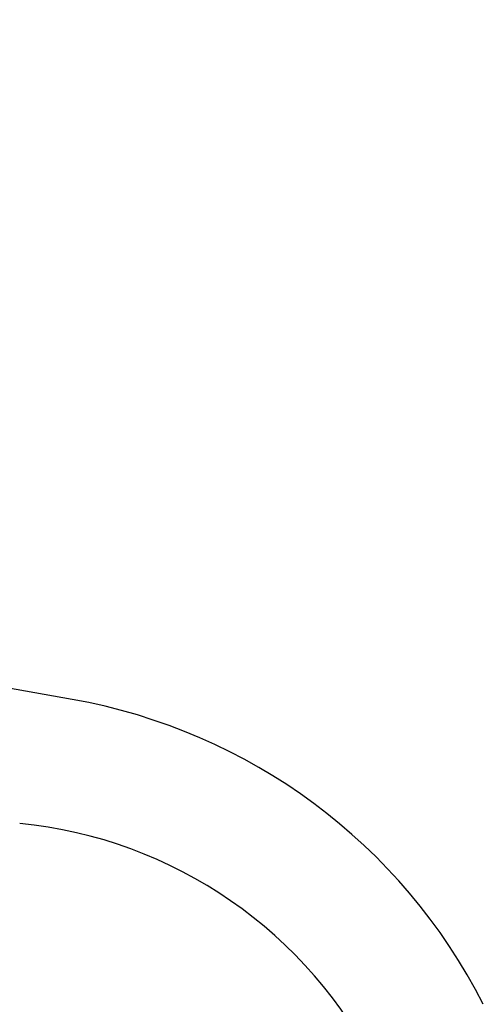
# Paper-space layout 'Sheet1(2)' of a CAD drawing. Units: millimetres. Extents: x 15 to 205, y 5 to 292.
# Drawn here: x 163 to 163, y 195 to 196 of the extents above; entities that cross this region are included whole.
import ezdxf

# ---------------------------------------------------------------- set-up
doc = ezdxf.new("R2010")
doc.units = ezdxf.units.MM
doc.styles.add('SLDTEXTSTYLE0', font='TXT', dxfattribs={"width": 0.75})
doc.dimstyles.new('SLDDIMSTYLE1', dxfattribs={"dimtxt": 3.5, "dimasz": 3.302, "dimexe": 0, "dimexo": 0.0625, "dimgap": 0.875, "dimtad": 1, "dimdec": 0, "dimlfac": 20, "dimrnd": 1e-09, "dimzin": 12, "dimdsep": 46, "dimtxsty": 'SLDTEXTSTYLE0', "dimsah": 1, "dimcen": 0.09, "dimadec": 0, "dimazin": 3, "dimtfac": 1, "dimtdec": 0, "dimtofl": 0, "dimtmove": 0, "dimatfit": 3, "dimfxl": 0, "dimfrac": 2, "dimtolj": 1, "dimtzin": 12, "dimarcsym": 0})

# ---------------------------------------------------------------- blocks, each defined once
blk = doc.blocks.new('_D_24')
at = {"color": 7, "linetype": 'Continuous', "lineweight": 0}
for p, q in [((155.9942874224476, 261.5553449892426), (183.7585631744075, 261.5553449892426)), ((182.7585631744075, 177.5514695333683), (182.7585631744075, 261.5553449892426)), ((135.6192874224476, 177.5514695333683), (183.7585631744075, 177.5514695333683))]:
    blk.add_line(p, q, dxfattribs=at)
at = {"color": 7, "linetype": 'Continuous', "lineweight": 18}
for points in [[(182.7585631744075, 261.5553449892426), (182.2505631744075, 258.2533449892426), (183.2665631744075, 258.2533449892426)], [(182.7585631744075, 177.5514695333683), (183.2665631744075, 180.8534695333683), (182.2505631744075, 180.8534695333683)]]:
    blk.add_solid(points, dxfattribs=at)
at = {"color": 7, "linetype": 'Continuous', "lineweight": 18, "insert": (178.2468262598287, 221.2652918177981), "char_height": 3.5, "attachment_point": 1, "rotation": 90, "style": 'SLDTEXTSTYLE0'}
blk.add_mtext('H', dxfattribs=at)

psp = doc.layouts.new('Sheet1(2)')

# ---------------------------------------------------------------- hatches: boundary and pattern name
at = {"linetype": 'Continuous', "lineweight": 18}
h = psp.add_hatch(dxfattribs=at)
h.set_pattern_fill('ANSI37', angle=2.8e-322, style=0)
h.set_pattern_definition([(45, (0, 0), (-2.245064030267288, 2.245064030267288), []), (135, (0, 0), (-2.245064030267288, -2.245064030267288), [])])
edge = h.paths.add_edge_path(flags=0)
edge.add_line((162.1537401957975, 210.2011732079557), (162.8376454463944, 210.3217641558841))
edge.add_arc((162.7015052751035, 211.0938534342457), 0.7839999999999986, 279.9999999999976, 333.0685219318213)
edge.add_arc((161.8277874224476, 211.5377195333683), 1.763999999999999, 333.0685219318219, 386.9314780681789)
edge.add_arc((162.7015052751035, 211.981585632491), 0.7839999999999986, 26.93147806817769, 80.00000000000074)
edge.add_line((162.8376454463944, 212.7536749108525), (162.0297348582135, 212.8961313455489))
edge.add_arc((162.0807874224476, 213.1856648249345), 0.2939999999999987, 180, 260.0000000000045, ccw=False)
edge.add_line((161.7867874224476, 213.1856648249345), (161.7867874224476, 213.3722742418022))
edge.add_arc((162.0807874224476, 213.3722742418022), 0.2939999999999987, 99.99999999999568, 180, ccw=False)
edge.add_line((162.0297348582135, 213.6618077211878), (162.8376454463944, 213.8042641558841))
edge.add_arc((162.7015052751035, 214.5763534342457), 0.7839999999999986, 279.999999999998, 333.0685219318213)
edge.add_arc((161.8277874224476, 215.0202195333683), 1.763999999999999, 333.0685219318219, 386.9314780681797)
edge.add_arc((162.7015052751035, 215.4640856324909), 0.7839999999999986, 26.9314780681814, 80.00000000000074)
edge.add_line((162.8376454463944, 216.2361749108525), (162.1537401957975, 216.3567658587809))
edge.add_arc((162.1797874224476, 216.5044870217328), 0.15, 180, 259.9999999999922, ccw=False)
edge.add_line((162.0297874224476, 216.5044870217328), (162.0297874224476, 217.0184520450039))
edge.add_arc((162.1797874224476, 217.0184520450039), 0.15, 100.00000000000892, 180, ccw=False)
edge.add_line((162.1537401957975, 217.1661732079557), (162.8376454463944, 217.2867641558841))
edge.add_arc((162.7015052751035, 218.0588534342457), 0.7839999999999986, 279.9999999999976, 333.0685219318213)
edge.add_arc((161.8277874224476, 218.5027195333683), 1.763999999999999, 333.0685219318227, 386.9314780681797)
edge.add_arc((162.7015052751035, 218.946585632491), 0.7839999999999986, 26.93147806817769, 80.00000000000074)
edge.add_line((162.8376454463944, 219.7186749108525), (162.0297348582135, 219.8611313455488))
edge.add_arc((162.0807874224476, 220.1506648249344), 0.2939999999999987, 180, 260.0000000000045, ccw=False)
edge.add_line((161.7867874224476, 220.1506648249344), (161.7867874224476, 220.3372742418022))
edge.add_arc((162.0807874224476, 220.3372742418022), 0.2939999999999987, 99.99999999999471, 180, ccw=False)
edge.add_line((162.0297348582135, 220.6268077211878), (162.8376454463944, 220.7692641558842))
edge.add_arc((162.7015052751035, 221.5413534342457), 0.7839999999999986, 279.9999999999987, 333.0685219318231)
edge.add_arc((161.8277874224476, 221.9852195333683), 1.763999999999999, 333.0685219318219, 386.9314780681797)
edge.add_arc((162.7015052751035, 222.429085632491), 0.7839999999999986, 26.93147806817954, 80.00000000000038)
edge.add_line((162.8376454463944, 223.2011749108525), (162.1537401957975, 223.3217658587809))
edge.add_arc((162.1797874224476, 223.4694870217328), 0.15, 180, 259.9999999999904, ccw=False)
edge.add_line((162.0297874224476, 223.4694870217328), (162.0297874224476, 223.9834520450039))
edge.add_arc((162.1797874224476, 223.9834520450039), 0.15, 100.00000000001069, 180, ccw=False)
edge.add_line((162.1537401957975, 224.1311732079557), (162.8376454463944, 224.2517641558842))
edge.add_arc((162.7015052751035, 225.0238534342457), 0.7839999999999986, 279.999999999998, 333.0685219318213)
edge.add_arc((161.8277874224476, 225.4677195333683), 1.763999999999999, 333.0685219318227, 386.9314780681797)
edge.add_arc((162.7015052751035, 225.911585632491), 0.7839999999999986, 26.93147806817769, 80.00000000000074)
edge.add_line((162.8376454463944, 226.6836749108525), (162.0297348582135, 226.8261313455488))
edge.add_arc((162.0807874224476, 227.1156648249344), 0.2939999999999987, 180, 260.0000000000045, ccw=False)
edge.add_line((161.7867874224476, 227.1156648249344), (161.7867874224476, 227.3022742418022))
edge.add_arc((162.0807874224476, 227.3022742418022), 0.2939999999999987, 99.99999999999471, 180, ccw=False)
edge.add_line((162.0297348582135, 227.5918077211878), (162.8376454463944, 227.7342641558841))
edge.add_arc((162.7015052751035, 228.5063534342457), 0.7839999999999986, 279.9999999999984, 333.0685219318231)
edge.add_arc((161.8277874224476, 228.9502195333683), 1.763999999999999, 333.0685219318219, 386.9314780681789)
edge.add_arc((162.7015052751035, 229.394085632491), 0.7839999999999986, 26.93147806817769, 80.00000000000038)
edge.add_line((162.8376454463944, 230.1661749108525), (162.1537401957975, 230.2867658587809))
edge.add_arc((162.1797874224476, 230.4344870217327), 0.15, 180, 259.9999999999884, ccw=False)
edge.add_line((162.0297874224476, 230.4344870217327), (162.0297874224476, 230.9484520450039))
edge.add_arc((162.1797874224476, 230.9484520450039), 0.15, 100.00000000000892, 180, ccw=False)
edge.add_line((162.1537401957975, 231.0961732079557), (162.8376454463944, 231.2167641558842))
edge.add_arc((162.7015052751035, 231.9888534342457), 0.7839999999999986, 279.999999999998, 333.0685219318194)
edge.add_arc((161.8277874224476, 232.4327195333683), 1.763999999999999, 333.0685219318219, 386.9314780681797)
edge.add_arc((162.7015052751035, 232.876585632491), 0.7839999999999986, 26.93147806817769, 80.00000000000243)
edge.add_line((162.8376454463944, 233.6486749108525), (162.0297348582135, 233.7911313455488))
edge.add_arc((162.0807874224476, 234.0806648249344), 0.2939999999999987, 180, 260.0000000000045, ccw=False)
edge.add_line((161.7867874224476, 234.0806648249344), (161.7867874224476, 234.2672742418022))
edge.add_arc((162.0807874224476, 234.2672742418022), 0.2939999999999987, 99.99999999999471, 180, ccw=False)
edge.add_line((162.0297348582135, 234.5568077211878), (162.8376454463944, 234.6992641558842))
edge.add_arc((162.7015052751035, 235.4713534342457), 0.7839999999999986, 280.0000000000005, 333.0685219318231)
edge.add_arc((161.8277874224476, 235.9152195333683), 1.763999999999999, 333.0685219318219, 386.9314780681789)
edge.add_arc((162.7015052751035, 236.359085632491), 0.7839999999999986, 26.93147806817769, 80.00000000000038)
edge.add_line((162.8376454463944, 237.1311749108525), (162.1537401957975, 237.2517658587809))
edge.add_arc((162.1797874224476, 237.3994870217327), 0.15, 180, 259.9999999999884, ccw=False)
edge.add_line((162.0297874224476, 237.3994870217327), (162.0297874224476, 237.9134520450039))
edge.add_arc((162.1797874224476, 237.9134520450039), 0.15, 100.00000000000892, 180, ccw=False)
edge.add_line((162.1537401957975, 238.0611732079557), (162.8376454463944, 238.1817641558842))
edge.add_arc((162.7015052751035, 238.9538534342457), 0.7839999999999986, 279.999999999998, 333.0685219318194)
edge.add_arc((161.8277874224476, 239.3977195333683), 1.763999999999999, 333.0685219318219, 386.9314780681797)
edge.add_arc((162.7015052751035, 239.841585632491), 0.7839999999999986, 26.93147806817954, 80.00000000000279)
edge.add_line((162.8376454463944, 240.6136749108525), (162.0297348582135, 240.7561313455489))
edge.add_arc((162.0807874224476, 241.0456648249344), 0.2939999999999987, 180, 260.0000000000045, ccw=False)
edge.add_line((161.7867874224476, 241.0456648249344), (161.7867874224476, 241.2322742418022))
edge.add_arc((162.0807874224476, 241.2322742418022), 0.2939999999999987, 99.99999999999471, 180, ccw=False)
edge.add_line((162.0297348582135, 241.5218077211878), (162.8376454463944, 241.6642641558842))
edge.add_arc((162.7015052751035, 242.4363534342457), 0.7839999999999986, 280.0000000000005, 333.0685219318231)
edge.add_arc((161.8277874224476, 242.8802195333683), 1.763999999999999, 333.0685219318227, 386.9314780681797)
edge.add_arc((162.7015052751035, 243.324085632491), 0.7839999999999986, 26.93147806817769, 80.00000000000243)
edge.add_line((162.8376454463944, 244.0961749108525), (162.1537401957975, 244.2167658587809))
edge.add_arc((162.1797874224476, 244.3644870217327), 0.15, 180, 259.9999999999884, ccw=False)
edge.add_line((162.0297874224476, 244.3644870217327), (162.0297874224476, 244.8784520450039))
edge.add_arc((162.1797874224476, 244.8784520450039), 0.15, 100.00000000001069, 180, ccw=False)
edge.add_line((162.1537401957975, 245.0261732079557), (162.8376454463944, 245.1467641558841))
edge.add_arc((162.7015052751035, 245.9188534342457), 0.7839999999999986, 279.999999999998, 333.0685219318213)
edge.add_arc((161.8277874224476, 246.3627195333683), 1.763999999999999, 333.0685219318219, 386.9314780681797)
edge.add_arc((162.7015052751035, 246.806585632491), 0.7839999999999986, 26.93147806817954, 80.00000000000279)
edge.add_line((162.8376454463944, 247.5786749108525), (162.0297348582135, 247.7211313455489))
edge.add_arc((162.0807874224476, 248.0106648249345), 0.2939999999999987, 180, 260.0000000000045, ccw=False)
edge.add_line((161.7867874224476, 248.0106648249345), (161.7867874224476, 248.1972742418022))
edge.add_arc((162.0807874224476, 248.1972742418022), 0.2939999999999987, 99.99999999999471, 180, ccw=False)
edge.add_line((162.0297348582135, 248.4868077211878), (162.8376454463944, 248.6292641558841))
edge.add_arc((162.7015052751035, 249.4013534342457), 0.7839999999999986, 280.0000000000001, 333.0685219318213)
edge.add_arc((161.8277874224476, 249.8452195333683), 1.763999999999999, 333.0685219318219, 386.9314780681797)
edge.add_arc((162.7015052751035, 250.289085632491), 0.7839999999999986, 26.93147806817769, 80.00000000000243)
edge.add_line((162.8376454463944, 251.0611749108525), (162.1537401957975, 251.1817658587809))
edge.add_arc((162.1797874224476, 251.3294870217327), 0.15, 180, 259.9999999999884, ccw=False)
edge.add_line((162.0297874224476, 251.3294870217327), (162.0297874224476, 251.8434520450039))
edge.add_arc((162.1797874224476, 251.8434520450039), 0.15, 100.00000000001069, 180, ccw=False)
edge.add_line((162.1537401957975, 251.9911732079557), (162.8376454463944, 252.1117641558841))
edge.add_arc((162.7015052751035, 252.8838534342457), 0.7839999999999986, 280.0000000000005, 333.0685219318231)
edge.add_arc((161.8277874224476, 253.3277195333683), 1.763999999999999, 333.0685219318227, 386.9314780681797)
edge.add_arc((162.7015052751035, 253.771585632491), 0.7839999999999986, 26.93147806817769, 80.00000000000243)
edge.add_line((162.8376454463944, 254.5436749108525), (162.0297348582135, 254.6861313455489))
edge.add_arc((162.0807874224476, 254.9756648249345), 0.2939999999999987, 180, 260.0000000000045, ccw=False)
edge.add_line((161.7867874224476, 254.9756648249345), (161.7867874224476, 255.1622742418022))
edge.add_arc((162.0807874224476, 255.1622742418022), 0.2939999999999987, 99.99999999999471, 180, ccw=False)
edge.add_line((162.0297348582135, 255.4518077211878), (162.8376454463944, 255.5942641558842))
edge.add_arc((162.7015052751035, 256.3663534342457), 0.7839999999999986, 280.0000000000005, 333.0685219318231)
edge.add_arc((161.8277874224476, 256.8102195333684), 1.763999999999999, 333.0685219318219, 386.9314780681781)
edge.add_arc((162.7015052751035, 257.254085632491), 0.7839999999999986, 26.93147806817769, 80.00000000000243)
edge.add_line((162.8376454463944, 258.0261749108525), (162.1537401957975, 258.146765858781))
edge.add_arc((162.1797874224476, 258.2944870217327), 0.15, 180, 259.9999999999866, ccw=False)
edge.add_line((162.0297874224476, 258.2944870217327), (162.0297874224476, 258.5514695333683))
edge.add_line((162.0297874224476, 258.5514695333683), (161.8937874224476, 258.5514695333683))
edge.add_line((161.8937874224476, 258.5514695333683), (161.8937874224476, 258.2553835212924))
edge.add_arc((162.2392874224476, 258.2553835212924), 0.3455, 180, 264.4000000000007)
edge.add_line((162.2055725305808, 257.9115324545986), (162.7657097648537, 257.8566105185824))
edge.add_arc((162.7057938644016, 257.2455408949936), 0.6140000000000019, 26.37251623357531, 84.39999999999839, ccw=False)
edge.add_arc((161.8277874224476, 256.8102195333684), 1.594, -26.372516233580825, 26.37251623357548, ccw=False)
edge.add_arc((162.7057938644016, 256.3748981717431), 0.6140000000000019, 275.6000000000008, 333.6274837664191, ccw=False)
edge.add_line((162.7657097648537, 255.7638285481543), (161.9417027744236, 255.6830339563359))
edge.add_arc((161.9927874224476, 255.1620324124454), 0.523500000000001, 95.60000000000481, 131.0077007365324)
edge.add_line((161.6492874224476, 255.5570767137585), (161.6492874224476, 258.5514695333683))
edge.add_line((161.6492874224476, 258.5514695333683), (161.4692874224476, 258.5514695333683))
edge.add_line((161.4692874224476, 258.5514695333683), (161.4692874224476, 157.5514695333683))
edge.add_line((161.4692874224476, 157.5514695333683), (161.7867874224476, 157.5514695333683))
edge.add_line((161.7867874224476, 157.5514695333683), (161.7867874224476, 157.6522742418022))
edge.add_arc((162.0807874224476, 157.6522742418022), 0.2939999999999987, 100.00000000000108, 180, ccw=False)
edge.add_line((162.0297348582135, 157.9418077211878), (162.8376454463944, 158.0842641558841))
edge.add_arc((162.7015052751035, 158.8563534342457), 0.7839999999999986, 280.0000000000021, 333.0685219318231)
edge.add_arc((161.8277874224476, 159.3002195333683), 1.763999999999999, 333.0685219318227, 386.9314780681797)
edge.add_arc((162.7015052751035, 159.744085632491), 0.7839999999999986, 26.93147806817954, 80.00000000000074)
edge.add_line((162.8376454463944, 160.5161749108525), (162.1537401957975, 160.636765858781))
edge.add_arc((162.1797874224476, 160.7844870217328), 0.15, 180, 259.9999999999884, ccw=False)
edge.add_line((162.0297874224476, 160.7844870217328), (162.0297874224476, 161.2984520450039))
edge.add_arc((162.1797874224476, 161.2984520450039), 0.15, 100.00000000000892, 180, ccw=False)
edge.add_line((162.1537401957975, 161.4461732079557), (162.8376454463943, 161.5667641558841))
edge.add_arc((162.7015052751035, 162.3388534342457), 0.7839999999999986, 279.999999999996, 333.0685219318231)
edge.add_arc((161.8277874224476, 162.7827195333684), 1.763999999999999, 333.0685219318219, 386.9314780681789)
edge.add_arc((162.7015052751035, 163.226585632491), 0.7839999999999986, 26.93147806817954, 80.00000000000314)
edge.add_line((162.8376454463944, 163.9986749108525), (162.0297348582135, 164.1411313455489))
edge.add_arc((162.0807874224476, 164.4306648249345), 0.2939999999999987, 180.0000000000001, 259.9999999999991, ccw=False)
edge.add_line((161.7867874224476, 164.4306648249345), (161.7867874224476, 164.6172742418022))
edge.add_arc((162.0807874224476, 164.6172742418022), 0.2939999999999987, 100.00000000000108, 180, ccw=False)
edge.add_line((162.0297348582135, 164.9068077211878), (162.8376454463943, 165.0492641558841))
edge.add_arc((162.7015052751035, 165.8213534342457), 0.7839999999999986, 279.999999999996, 333.0685219318213)
edge.add_arc((161.8277874224476, 166.2652195333683), 1.763999999999999, 333.0685219318219, 386.9314780681797)
edge.add_arc((162.7015052751035, 166.709085632491), 0.7839999999999986, 26.93147806817954, 80.00000000000038)
edge.add_line((162.8376454463944, 167.4811749108525), (162.1537401957975, 167.6017658587809))
edge.add_arc((162.1797874224476, 167.7494870217328), 0.15, 180, 259.9999999999904, ccw=False)
edge.add_line((162.0297874224476, 167.7494870217328), (162.0297874224476, 168.2634520450039))
edge.add_arc((162.1797874224476, 168.2634520450039), 0.15, 100.00000000000892, 180, ccw=False)
edge.add_line((162.1537401957975, 168.4111732079557), (162.8376454463943, 168.5317641558841))
edge.add_arc((162.7015052751035, 169.3038534342457), 0.7839999999999986, 279.999999999996, 333.0685219318231)
edge.add_arc((161.8277874224476, 169.7477195333684), 1.763999999999999, 333.0685219318219, 386.9314780681789)
edge.add_arc((162.7015052751035, 170.191585632491), 0.7839999999999986, 26.93147806817954, 80.00000000000314)
edge.add_line((162.8376454463944, 170.9636749108525), (162.0297348582135, 171.1061313455489))
edge.add_arc((162.0807874224476, 171.3956648249345), 0.2939999999999987, 180.0000000000001, 259.9999999999991, ccw=False)
edge.add_line((161.7867874224476, 171.3956648249345), (161.7867874224476, 171.5822742418022))
edge.add_arc((162.0807874224476, 171.5822742418022), 0.2939999999999987, 100.00000000000108, 180, ccw=False)
edge.add_line((162.0297348582135, 171.8718077211878), (162.8376454463943, 172.0142641558841))
edge.add_arc((162.7015052751035, 172.7863534342457), 0.7839999999999986, 279.999999999996, 333.0685219318213)
edge.add_arc((161.8277874224476, 173.2302195333683), 1.763999999999999, 333.0685219318219, 386.9314780681797)
edge.add_arc((162.7015052751035, 173.6740856324909), 0.7839999999999986, 26.9314780681814, 80.00000000000074)
edge.add_line((162.8376454463944, 174.4461749108525), (162.1537401957975, 174.5667658587809))
edge.add_arc((162.1797874224476, 174.7144870217328), 0.15, 180, 259.9999999999904, ccw=False)
edge.add_line((162.0297874224476, 174.7144870217328), (162.0297874224476, 175.2284520450039))
edge.add_arc((162.1797874224476, 175.2284520450039), 0.15, 100.00000000000892, 180, ccw=False)
edge.add_line((162.1537401957975, 175.3761732079557), (162.8376454463943, 175.4967641558841))
edge.add_arc((162.7015052751035, 176.2688534342457), 0.7839999999999986, 279.999999999996, 333.0685219318231)
edge.add_arc((161.8277874224476, 176.7127195333683), 1.763999999999999, 333.0685219318227, 386.9314780681797)
edge.add_arc((162.7015052751035, 177.156585632491), 0.7839999999999986, 26.93147806817954, 80.00000000000314)
edge.add_line((162.8376454463944, 177.9286749108525), (162.0297348582135, 178.0711313455488))
edge.add_arc((162.0807874224476, 178.3606648249344), 0.2939999999999987, 180.0000000000001, 259.9999999999991, ccw=False)
edge.add_line((161.7867874224476, 178.3606648249344), (161.7867874224476, 178.5472742418022))
edge.add_arc((162.0807874224476, 178.5472742418022), 0.2939999999999987, 100.00000000000108, 180, ccw=False)
edge.add_line((162.0297348582135, 178.8368077211878), (162.8376454463943, 178.9792641558841))
edge.add_arc((162.7015052751035, 179.7513534342457), 0.7839999999999986, 279.999999999996, 333.0685219318231)
edge.add_arc((161.8277874224476, 180.1952195333683), 1.763999999999999, 333.0685219318219, 386.9314780681797)
edge.add_arc((162.7015052751035, 180.6390856324909), 0.7839999999999986, 26.9314780681814, 80.00000000000074)
edge.add_line((162.8376454463944, 181.4111749108525), (162.1537401957975, 181.5317658587809))
edge.add_arc((162.1797874224476, 181.6794870217328), 0.15, 180, 259.9999999999904, ccw=False)
edge.add_line((162.0297874224476, 181.6794870217328), (162.0297874224476, 182.1934520450039))
edge.add_arc((162.1797874224476, 182.1934520450039), 0.15, 100.00000000000892, 180, ccw=False)
edge.add_line((162.1537401957975, 182.3411732079557), (162.8376454463943, 182.4617641558841))
edge.add_arc((162.7015052751035, 183.2338534342457), 0.7839999999999986, 279.999999999996, 333.0685219318213)
edge.add_arc((161.8277874224476, 183.6777195333683), 1.763999999999999, 333.0685219318219, 386.9314780681797)
edge.add_arc((162.7015052751035, 184.121585632491), 0.7839999999999986, 26.93147806817954, 80.00000000000314)
edge.add_line((162.8376454463944, 184.8936749108526), (162.0297348582135, 185.0361313455489))
edge.add_arc((162.0807874224476, 185.3256648249344), 0.2939999999999987, 180.0000000000001, 259.9999999999991, ccw=False)
edge.add_line((161.7867874224476, 185.3256648249344), (161.7867874224476, 185.5122742418022))
edge.add_arc((162.0807874224476, 185.5122742418022), 0.2939999999999987, 100.00000000000108, 180, ccw=False)
edge.add_line((162.0297348582135, 185.8018077211878), (162.8376454463943, 185.9442641558841))
edge.add_arc((162.7015052751035, 186.7163534342457), 0.7839999999999986, 279.999999999996, 333.0685219318231)
edge.add_arc((161.8277874224476, 187.1602195333683), 1.763999999999999, 333.0685219318219, 386.9314780681789)
edge.add_arc((162.7015052751035, 187.6040856324909), 0.7839999999999986, 26.93147806817954, 80.00000000000074)
edge.add_line((162.8376454463944, 188.3761749108525), (162.1537401957975, 188.4967658587809))
edge.add_arc((162.1797874224476, 188.6444870217327), 0.15, 180, 259.9999999999884, ccw=False)
edge.add_line((162.0297874224476, 188.6444870217327), (162.0297874224476, 189.1584520450039))
edge.add_arc((162.1797874224476, 189.1584520450039), 0.15, 100.00000000000699, 180, ccw=False)
edge.add_line((162.1537401957975, 189.3061732079557), (162.8376454463943, 189.4267641558841))
edge.add_arc((162.7015052751035, 190.1988534342457), 0.7839999999999986, 279.999999999996, 333.0685219318213)
edge.add_arc((161.8277874224476, 190.6427195333683), 1.763999999999999, 333.0685219318219, 386.9314780681797)
edge.add_arc((162.7015052751035, 191.086585632491), 0.7839999999999986, 26.93147806817954, 80.00000000000279)
edge.add_line((162.8376454463944, 191.8586749108525), (162.0297348582135, 192.0011313455489))
edge.add_arc((162.0807874224476, 192.2906648249345), 0.2939999999999987, 180.0000000000001, 259.9999999999991, ccw=False)
edge.add_line((161.7867874224476, 192.2906648249345), (161.7867874224476, 192.4772742418022))
edge.add_arc((162.0807874224476, 192.4772742418022), 0.2939999999999987, 100.0000000000021, 180, ccw=False)
edge.add_line((162.0297348582135, 192.7668077211878), (162.8376454463943, 192.9092641558841))
edge.add_arc((162.7015052751035, 193.6813534342457), 0.7839999999999986, 279.999999999996, 333.0685219318231)
edge.add_arc((161.8277874224476, 194.1252195333683), 1.763999999999999, 333.0685219318227, 386.9314780681797)
edge.add_arc((162.7015052751035, 194.569085632491), 0.7839999999999986, 26.93147806817954, 80.00000000000074)
edge.add_line((162.8376454463944, 195.3411749108525), (162.1537401957975, 195.461765858781))
edge.add_arc((162.1797874224476, 195.6094870217327), 0.15, 180, 259.9999999999884, ccw=False)
edge.add_line((162.0297874224476, 195.6094870217327), (162.0297874224476, 196.1234520450039))
edge.add_arc((162.1797874224476, 196.1234520450039), 0.15, 100.00000000000699, 180, ccw=False)
edge.add_line((162.1537401957975, 196.2711732079557), (162.8376454463943, 196.3917641558841))
edge.add_arc((162.7015052751035, 197.1638534342457), 0.7839999999999986, 279.999999999996, 333.0685219318213)
edge.add_arc((161.8277874224476, 197.6077195333683), 1.763999999999999, 333.0685219318219, 386.9314780681797)
edge.add_arc((162.7015052751035, 198.0515856324909), 0.7839999999999986, 26.9314780681814, 80.00000000000314)
edge.add_line((162.8376454463944, 198.8236749108525), (162.0297348582135, 198.9661313455489))
edge.add_arc((162.0807874224476, 199.2556648249345), 0.2939999999999987, 180.0000000000001, 259.9999999999991, ccw=False)
edge.add_line((161.7867874224476, 199.2556648249345), (161.7867874224476, 199.4422742418022))
edge.add_arc((162.0807874224476, 199.4422742418022), 0.2939999999999987, 100.00000000000108, 180, ccw=False)
edge.add_line((162.0297348582135, 199.7318077211878), (162.8376454463943, 199.8742641558841))
edge.add_arc((162.7015052751035, 200.6463534342457), 0.7839999999999986, 279.999999999996, 333.0685219318231)
edge.add_arc((161.8277874224476, 201.0902195333683), 1.763999999999999, 333.0685219318227, 386.9314780681797)
edge.add_arc((162.7015052751035, 201.534085632491), 0.7839999999999986, 26.93147806817954, 80.00000000000074)
edge.add_line((162.8376454463944, 202.3061749108525), (162.1537401957975, 202.426765858781))
edge.add_arc((162.1797874224476, 202.5744870217328), 0.15, 180, 259.9999999999884, ccw=False)
edge.add_line((162.0297874224476, 202.5744870217328), (162.0297874224476, 203.0884520450039))
edge.add_arc((162.1797874224476, 203.0884520450039), 0.15, 100.00000000000892, 180, ccw=False)
edge.add_line((162.1537401957975, 203.2361732079557), (162.8376454463943, 203.3567641558841))
edge.add_arc((162.7015052751035, 204.1288534342457), 0.7839999999999986, 279.999999999996, 333.0685219318231)
edge.add_arc((161.8277874224476, 204.5727195333683), 1.763999999999999, 333.0685219318219, 386.9314780681797)
edge.add_arc((162.7015052751035, 205.0165856324909), 0.7839999999999986, 26.9314780681814, 80.00000000000314)
edge.add_line((162.8376454463944, 205.7886749108525), (162.0297348582135, 205.9311313455489))
edge.add_arc((162.0807874224476, 206.2206648249345), 0.2939999999999987, 180, 260.0000000000045, ccw=False)
edge.add_line((161.7867874224476, 206.2206648249345), (161.7867874224476, 206.4072742418022))
edge.add_arc((162.0807874224476, 206.4072742418022), 0.2939999999999987, 100.00000000000108, 180, ccw=False)
edge.add_line((162.0297348582135, 206.6968077211878), (162.8376454463943, 206.8392641558841))
edge.add_arc((162.7015052751035, 207.6113534342457), 0.7839999999999986, 279.999999999996, 333.0685219318213)
edge.add_arc((161.8277874224476, 208.0552195333683), 1.763999999999999, 333.0685219318219, 386.9314780681797)
edge.add_arc((162.7015052751035, 208.499085632491), 0.7839999999999986, 26.93147806817954, 80.00000000000074)
edge.add_line((162.8376454463944, 209.2711749108525), (162.1537401957975, 209.3917658587809))
edge.add_arc((162.1797874224476, 209.5394870217328), 0.15, 180, 259.9999999999904, ccw=False)
edge.add_line((162.0297874224476, 209.5394870217328), (162.0297874224476, 210.0534520450039))
edge.add_arc((162.1797874224476, 210.0534520450039), 0.15, 100.00000000000892, 180, ccw=False)
edge = h.paths.add_edge_path(flags=0)
edge.add_arc((162.2392874224476, 251.2903835212924), 0.3455, 180, 264.4000000000001)
edge.add_line((162.2055725305808, 250.9465324545986), (162.7657097648537, 250.8916105185824))
edge.add_arc((162.7057938644016, 250.2805408949936), 0.6140000000000019, 26.372516233577585, 84.3999999999981, ccw=False)
edge.add_arc((161.8277874224476, 249.8452195333683), 1.594, -26.372516233579006, 26.372516233578324, ccw=False)
edge.add_arc((162.7057938644016, 249.4098981717431), 0.6140000000000019, 275.6000000000006, 333.6274837664215, ccw=False)
edge.add_line((162.7657097648537, 248.7988285481542), (161.9417027744236, 248.7180339563359))
edge.add_arc((161.9927874224476, 248.1970324124454), 0.523500000000001, 95.6000000000045, 131.0077007365304)
edge.add_line((161.6492874224476, 248.5920767137586), (161.6492874224476, 254.5808623529781))
edge.add_arc((161.9927874224476, 254.9759066542913), 0.523500000000001, 228.9922992634705, 264.3999999999963)
edge.add_line((161.9417027744236, 254.4549051104007), (162.7657097648537, 254.3741105185824))
edge.add_arc((162.7057938644016, 253.7630408949936), 0.6140000000000019, 26.3725162335777, 84.39999999999839, ccw=False)
edge.add_arc((161.8277874224476, 253.3277195333683), 1.594, -26.372516233579006, 26.372516233578324, ccw=False)
edge.add_arc((162.7057938644016, 252.8923981717431), 0.6140000000000019, 275.6000000000011, 333.6274837664215, ccw=False)
edge.add_line((162.7657097648537, 252.2813285481543), (162.2055725305808, 252.226406612138))
edge.add_arc((162.2392874224476, 251.8825555454443), 0.3455, 95.60000000000065, 180)
edge.add_line((161.8937874224476, 251.8825555454443), (161.8937874224476, 251.2903835212924))
edge = h.paths.add_edge_path(flags=0)
edge.add_arc((162.2392874224476, 244.3253835212924), 0.3455, 180, 264.3999999999997)
edge.add_line((162.2055725305808, 243.9815324545987), (162.7657097648537, 243.9266105185824))
edge.add_arc((162.7057938644016, 243.3155408949936), 0.6140000000000019, 26.372516233577585, 84.3999999999981, ccw=False)
edge.add_arc((161.8277874224476, 242.8802195333683), 1.594, -26.372516233579006, 26.372516233578324, ccw=False)
edge.add_arc((162.7057938644016, 242.4448981717431), 0.6140000000000019, 275.60000000000343, 333.6274837664215, ccw=False)
edge.add_line((162.7657097648537, 241.8338285481543), (161.9417027744236, 241.7530339563359))
edge.add_arc((161.9927874224476, 241.2320324124454), 0.523500000000001, 95.6000000000045, 131.0077007365304)
edge.add_line((161.6492874224476, 241.6270767137586), (161.6492874224476, 247.6158623529781))
edge.add_arc((161.9927874224476, 248.0109066542913), 0.523500000000001, 228.9922992634705, 264.3999999999994)
edge.add_line((161.9417027744237, 247.4899051104007), (162.7657097648537, 247.4091105185824))
edge.add_arc((162.7057938644016, 246.7980408949936), 0.6140000000000019, 26.372516233577585, 84.39999999999861, ccw=False)
edge.add_arc((161.8277874224476, 246.3627195333683), 1.594, -26.372516233579006, 26.372516233577414, ccw=False)
edge.add_arc((162.7057938644016, 245.9273981717431), 0.6140000000000019, 275.6000000000008, 333.6274837664239, ccw=False)
edge.add_line((162.7657097648537, 245.3163285481542), (162.2055725305808, 245.261406612138))
edge.add_arc((162.2392874224476, 244.9175555454443), 0.3455, 95.6000000000011, 180)
edge.add_line((161.8937874224476, 244.9175555454443), (161.8937874224476, 244.3253835212924))
edge = h.paths.add_edge_path(flags=0)
edge.add_arc((162.2392874224476, 237.3603835212924), 0.3455, 180, 264.4000000000001)
edge.add_line((162.2055725305808, 237.0165324545987), (162.7657097648537, 236.9616105185824))
edge.add_arc((162.7057938644016, 236.3505408949936), 0.6140000000000019, 26.372516233577585, 84.3999999999981, ccw=False)
edge.add_arc((161.8277874224476, 235.9152195333683), 1.594, -26.372516233579972, 26.372516233577414, ccw=False)
edge.add_arc((162.7057938644016, 235.4798981717431), 0.6140000000000019, 275.60000000000343, 333.6274837664215, ccw=False)
edge.add_line((162.7657097648537, 234.8688285481543), (161.9417027744236, 234.7880339563359))
edge.add_arc((161.9927874224476, 234.2670324124454), 0.523500000000001, 95.6000000000045, 131.0077007365304)
edge.add_line((161.6492874224476, 234.6620767137586), (161.6492874224476, 240.6508623529781))
edge.add_arc((161.9927874224476, 241.0459066542913), 0.523500000000001, 228.9922992634685, 264.3999999999991)
edge.add_line((161.9417027744237, 240.5249051104008), (162.7657097648537, 240.4441105185824))
edge.add_arc((162.7057938644016, 239.8330408949936), 0.6140000000000019, 26.37251623357531, 84.39999999999583, ccw=False)
edge.add_arc((161.8277874224476, 239.3977195333683), 1.594, -26.372516233579006, 26.372516233577414, ccw=False)
edge.add_arc((162.7057938644016, 238.9623981717431), 0.6140000000000019, 275.6000000000008, 333.6274837664239, ccw=False)
edge.add_line((162.7657097648537, 238.3513285481542), (162.2055725305808, 238.296406612138))
edge.add_arc((162.2392874224476, 237.9525555454443), 0.3455, 95.6000000000011, 180)
edge.add_line((161.8937874224476, 237.9525555454443), (161.8937874224476, 237.3603835212924))
edge = h.paths.add_edge_path(flags=0)
edge.add_arc((162.2392874224476, 230.3953835212924), 0.3455, 180, 264.4000000000001)
edge.add_line((162.2055725305808, 230.0515324545987), (162.7657097648537, 229.9966105185824))
edge.add_arc((162.7057938644016, 229.3855408949936), 0.6140000000000019, 26.3725162335777, 84.39999999999583, ccw=False)
edge.add_arc((161.8277874224476, 228.9502195333683), 1.594, -26.372516233579972, 26.372516233577414, ccw=False)
edge.add_arc((162.7057938644016, 228.5148981717431), 0.6140000000000019, 275.60000000000343, 333.6274837664215, ccw=False)
edge.add_line((162.7657097648537, 227.9038285481543), (161.9417027744236, 227.8230339563359))
edge.add_arc((161.9927874224476, 227.3020324124454), 0.523500000000001, 95.6000000000045, 131.0077007365304)
edge.add_line((161.6492874224476, 227.6970767137585), (161.6492874224476, 233.6858623529781))
edge.add_arc((161.9927874224476, 234.0809066542913), 0.523500000000001, 228.9922992634685, 264.3999999999991)
edge.add_line((161.9417027744237, 233.5599051104008), (162.7657097648537, 233.4791105185824))
edge.add_arc((162.7057938644016, 232.8680408949936), 0.6140000000000019, 26.37251623357531, 84.39999999999583, ccw=False)
edge.add_arc((161.8277874224476, 232.4327195333683), 1.594, -26.372516233579006, 26.372516233577414, ccw=False)
edge.add_arc((162.7057938644016, 231.9973981717431), 0.6140000000000019, 275.5999999999982, 333.6274837664239, ccw=False)
edge.add_line((162.7657097648537, 231.3863285481542), (162.2055725305808, 231.331406612138))
edge.add_arc((162.2392874224476, 230.9875555454443), 0.3455, 95.6000000000011, 180)
edge.add_line((161.8937874224476, 230.9875555454443), (161.8937874224476, 230.3953835212924))
edge = h.paths.add_edge_path(flags=0)
edge.add_arc((162.2392874224476, 223.4303835212924), 0.3455, 180, 264.3999999999997)
edge.add_line((162.2055725305808, 223.0865324545987), (162.7657097648537, 223.0316105185824))
edge.add_arc((162.7057938644016, 222.4205408949936), 0.6140000000000019, 26.37251623357531, 84.39999999999537, ccw=False)
edge.add_arc((161.8277874224476, 221.9852195333683), 1.594, -26.372516233579006, 26.372516233577414, ccw=False)
edge.add_arc((162.7057938644016, 221.5498981717431), 0.6140000000000019, 275.6000000000035, 333.6274837664239, ccw=False)
edge.add_line((162.7657097648537, 220.9388285481542), (161.9417027744236, 220.8580339563359))
edge.add_arc((161.9927874224476, 220.3370324124454), 0.523500000000001, 95.60000000000481, 131.0077007365324)
edge.add_line((161.6492874224476, 220.7320767137585), (161.6492874224476, 226.7208623529781))
edge.add_arc((161.9927874224476, 227.1159066542913), 0.523500000000001, 228.9922992634705, 264.3999999999963)
edge.add_line((161.9417027744236, 226.5949051104008), (162.7657097648537, 226.5141105185824))
edge.add_arc((162.7057938644016, 225.9030408949936), 0.6140000000000019, 26.3725162335777, 84.39999999999583, ccw=False)
edge.add_arc((161.8277874224476, 225.4677195333683), 1.594, -26.372516233579006, 26.372516233578324, ccw=False)
edge.add_arc((162.7057938644016, 225.0323981717431), 0.6140000000000019, 275.5999999999979, 333.6274837664215, ccw=False)
edge.add_line((162.7657097648537, 224.4213285481542), (162.2055725305808, 224.366406612138))
edge.add_arc((162.2392874224476, 224.0225555454443), 0.3455, 95.60000000000065, 180)
edge.add_line((161.8937874224476, 224.0225555454443), (161.8937874224476, 223.4303835212924))
edge = h.paths.add_edge_path(flags=0)
edge.add_arc((162.2392874224476, 216.4653835212924), 0.3455, 180, 264.3999999999992)
edge.add_line((162.2055725305808, 216.1215324545987), (162.7657097648537, 216.0666105185824))
edge.add_arc((162.7057938644016, 215.4555408949936), 0.6140000000000019, 26.372516233572924, 84.39999999999537, ccw=False)
edge.add_arc((161.8277874224476, 215.0202195333683), 1.594, -26.372516233579006, 26.372516233576505, ccw=False)
edge.add_arc((162.7057938644016, 214.5848981717431), 0.6140000000000019, 275.6000000000035, 333.6274837664239, ccw=False)
edge.add_line((162.7657097648537, 213.9738285481542), (161.9417027744236, 213.8930339563359))
edge.add_arc((161.9927874224476, 213.3720324124454), 0.523500000000001, 95.60000000000512, 131.0077007365324)
edge.add_line((161.6492874224476, 213.7670767137585), (161.6492874224476, 219.7558623529781))
edge.add_arc((161.9927874224476, 220.1509066542913), 0.523500000000001, 228.9922992634705, 264.3999999999963)
edge.add_line((161.9417027744236, 219.6299051104008), (162.7657097648537, 219.5491105185824))
edge.add_arc((162.7057938644016, 218.9380408949936), 0.6140000000000019, 26.37251623357531, 84.39999999999583, ccw=False)
edge.add_arc((161.8277874224476, 218.5027195333683), 1.594, -26.372516233579006, 26.372516233577414, ccw=False)
edge.add_arc((162.7057938644016, 218.0673981717431), 0.6140000000000019, 275.5999999999982, 333.6274837664215, ccw=False)
edge.add_line((162.7657097648537, 217.4563285481543), (162.2055725305808, 217.401406612138))
edge.add_arc((162.2392874224476, 217.0575555454443), 0.3455, 95.6000000000011, 180)
edge.add_line((161.8937874224476, 217.0575555454443), (161.8937874224476, 216.4653835212924))
edge = h.paths.add_edge_path(flags=0)
edge.add_arc((162.2392874224476, 209.5003835212924), 0.3455, 180, 264.3999999999992)
edge.add_line((162.2055725305808, 209.1565324545987), (162.7657097648537, 209.1016105185824))
edge.add_arc((162.7057938644016, 208.4905408949936), 0.6140000000000019, 26.37251623357531, 84.39999999999583, ccw=False)
edge.add_arc((161.8277874224476, 208.0552195333683), 1.594, -26.372516233579006, 26.372516233576505, ccw=False)
edge.add_arc((162.7057938644016, 207.6198981717431), 0.6140000000000019, 275.6000000000032, 333.6274837664215, ccw=False)
edge.add_line((162.7657097648537, 207.0088285481542), (161.9417027744236, 206.9280339563359))
edge.add_arc((161.9927874224476, 206.4070324124454), 0.523500000000001, 95.60000000000481, 131.0077007365304)
edge.add_line((161.6492874224476, 206.8020767137586), (161.6492874224476, 212.7908623529781))
edge.add_arc((161.9927874224476, 213.1859066542913), 0.523500000000001, 228.9922992634705, 264.3999999999963)
edge.add_line((161.9417027744236, 212.6649051104008), (162.7657097648537, 212.5841105185824))
edge.add_arc((162.7057938644016, 211.9730408949936), 0.6140000000000019, 26.37251623357531, 84.39999999999583, ccw=False)
edge.add_arc((161.8277874224476, 211.5377195333683), 1.594, -26.372516233579972, 26.372516233576505, ccw=False)
edge.add_arc((162.7057938644016, 211.1023981717431), 0.6140000000000019, 275.5999999999982, 333.6274837664215, ccw=False)
edge.add_line((162.7657097648537, 210.4913285481543), (162.2055725305808, 210.436406612138))
edge.add_arc((162.2392874224476, 210.0925555454443), 0.3455, 95.60000000000156, 180)
edge.add_line((161.8937874224476, 210.0925555454443), (161.8937874224476, 209.5003835212924))
edge = h.paths.add_edge_path(flags=0)
edge.add_arc((162.2392874224476, 202.5353835212924), 0.3455, 180, 264.3999999999997)
edge.add_line((162.2055725305808, 202.1915324545986), (162.7657097648537, 202.1366105185824))
edge.add_arc((162.7057938644016, 201.5255408949936), 0.6140000000000019, 26.3725162335777, 84.39999999999583, ccw=False)
edge.add_arc((161.8277874224476, 201.0902195333683), 1.594, -26.372516233579006, 26.372516233577414, ccw=False)
edge.add_arc((162.7057938644016, 200.6548981717431), 0.6140000000000019, 275.6000000000032, 333.6274837664215, ccw=False)
edge.add_line((162.7657097648537, 200.0438285481542), (161.9417027744236, 199.9630339563359))
edge.add_arc((161.9927874224476, 199.4420324124454), 0.523500000000001, 95.60000000000481, 131.0077007365304)
edge.add_line((161.6492874224476, 199.8370767137586), (161.6492874224476, 205.8258623529781))
edge.add_arc((161.9927874224476, 206.2209066542913), 0.523500000000001, 228.9922992634705, 264.3999999999963)
edge.add_line((161.9417027744236, 205.6999051104007), (162.7657097648537, 205.6191105185824))
edge.add_arc((162.7057938644016, 205.0080408949936), 0.6140000000000019, 26.37251623357531, 84.39999999999588, ccw=False)
edge.add_arc((161.8277874224476, 204.5727195333683), 1.594, -26.372516233579972, 26.372516233576505, ccw=False)
edge.add_arc((162.7057938644016, 204.1373981717431), 0.6140000000000019, 275.60000000000343, 333.6274837664215, ccw=False)
edge.add_line((162.7657097648537, 203.5263285481543), (162.2055725305808, 203.471406612138))
edge.add_arc((162.2392874224476, 203.1275555454443), 0.3455, 95.60000000000156, 180)
edge.add_line((161.8937874224476, 203.1275555454443), (161.8937874224476, 202.5353835212924))
edge = h.paths.add_edge_path(flags=0)
edge.add_arc((162.2392874224476, 195.5703835212924), 0.3455, 180, 264.3999999999997)
edge.add_line((162.2055725305808, 195.2265324545986), (162.7657097648537, 195.1716105185824))
edge.add_arc((162.7057938644016, 194.5605408949936), 0.6140000000000019, 26.3725162335777, 84.39999999999583, ccw=False)
edge.add_arc((161.8277874224476, 194.1252195333683), 1.594, -26.372516233579006, 26.372516233577414, ccw=False)
edge.add_arc((162.7057938644016, 193.6898981717431), 0.6140000000000019, 275.60000000000343, 333.6274837664215, ccw=False)
edge.add_line((162.7657097648537, 193.0788285481543), (161.9417027744236, 192.9980339563359))
edge.add_arc((161.9927874224476, 192.4770324124454), 0.523500000000001, 95.60000000000481, 131.0077007365304)
edge.add_line((161.6492874224476, 192.8720767137586), (161.6492874224476, 198.8608623529781))
edge.add_arc((161.9927874224476, 199.2559066542913), 0.523500000000001, 228.9922992634685, 264.399999999996)
edge.add_line((161.9417027744236, 198.7349051104008), (162.7657097648537, 198.6541105185824))
edge.add_arc((162.7057938644016, 198.0430408949936), 0.6140000000000019, 26.37251623357298, 84.39999999999583, ccw=False)
edge.add_arc((161.8277874224476, 197.6077195333683), 1.594, -26.372516233579006, 26.372516233576505, ccw=False)
edge.add_arc((162.7057938644016, 197.1723981717431), 0.6140000000000019, 275.6000000000035, 333.6274837664239, ccw=False)
edge.add_line((162.7657097648537, 196.5613285481543), (162.2055725305808, 196.506406612138))
edge.add_arc((162.2392874224476, 196.1625555454443), 0.3455, 95.60000000000156, 180)
edge.add_line((161.8937874224476, 196.1625555454443), (161.8937874224476, 195.5703835212924))
edge = h.paths.add_edge_path(flags=0)
edge.add_arc((162.2392874224476, 188.6053835212924), 0.3455, 180, 264.4000000000001)
edge.add_line((162.2055725305808, 188.2615324545986), (162.7657097648537, 188.2066105185824))
edge.add_arc((162.7057938644016, 187.5955408949935), 0.6140000000000019, 26.372516233577585, 84.39999999999588, ccw=False)
edge.add_arc((161.8277874224476, 187.1602195333683), 1.594, -26.372516233579972, 26.372516233576505, ccw=False)
edge.add_arc((162.7057938644016, 186.7248981717431), 0.6140000000000019, 275.60000000000343, 333.6274837664215, ccw=False)
edge.add_line((162.7657097648537, 186.1138285481543), (161.9417027744236, 186.0330339563359))
edge.add_arc((161.9927874224476, 185.5120324124454), 0.523500000000001, 95.60000000000481, 131.0077007365304)
edge.add_line((161.6492874224476, 185.9070767137586), (161.6492874224476, 191.8958623529781))
edge.add_arc((161.9927874224476, 192.2909066542913), 0.523500000000001, 228.9922992634685, 264.399999999996)
edge.add_line((161.9417027744236, 191.7699051104008), (162.7657097648537, 191.6891105185824))
edge.add_arc((162.7057938644016, 191.0780408949936), 0.6140000000000019, 26.37251623357298, 84.39999999999583, ccw=False)
edge.add_arc((161.8277874224476, 190.6427195333683), 1.594, -26.372516233579006, 26.372516233576505, ccw=False)
edge.add_arc((162.7057938644016, 190.2073981717431), 0.6140000000000019, 275.6000000000035, 333.6274837664239, ccw=False)
edge.add_line((162.7657097648537, 189.5963285481542), (162.2055725305808, 189.541406612138))
edge.add_arc((162.2392874224476, 189.1975555454443), 0.3455, 95.60000000000156, 180)
edge.add_line((161.8937874224476, 189.1975555454443), (161.8937874224476, 188.6053835212924))
edge = h.paths.add_edge_path(flags=0)
edge.add_arc((162.2392874224476, 181.6403835212924), 0.3455, 180, 264.4000000000001)
edge.add_line((162.2055725305808, 181.2965324545986), (162.7657097648537, 181.2416105185824))
edge.add_arc((162.7057938644016, 180.6305408949935), 0.6140000000000019, 26.372516233577585, 84.39999999999588, ccw=False)
edge.add_arc((161.8277874224476, 180.1952195333683), 1.594, -26.372516233579006, 26.372516233576505, ccw=False)
edge.add_arc((162.7057938644016, 179.7598981717431), 0.6140000000000019, 275.6000000000035, 333.6274837664239, ccw=False)
edge.add_line((162.7657097648537, 179.1488285481543), (161.9417027744236, 179.0680339563359))
edge.add_arc((161.9927874224476, 178.5470324124454), 0.523500000000001, 95.60000000000512, 131.0077007365324)
edge.add_line((161.6492874224476, 178.9420767137586), (161.6492874224476, 184.9308623529781))
edge.add_arc((161.9927874224476, 185.3259066542913), 0.523500000000001, 228.9922992634685, 264.399999999996)
edge.add_line((161.9417027744236, 184.8049051104008), (162.7657097648537, 184.7241105185824))
edge.add_arc((162.7057938644016, 184.1130408949936), 0.6140000000000019, 26.37251623357531, 84.39999999999583, ccw=False)
edge.add_arc((161.8277874224476, 183.6777195333683), 1.594, -26.372516233579006, 26.372516233577414, ccw=False)
edge.add_arc((162.7057938644016, 183.2423981717431), 0.6140000000000019, 275.6000000000032, 333.6274837664215, ccw=False)
edge.add_line((162.7657097648537, 182.6313285481542), (162.2055725305808, 182.576406612138))
edge.add_arc((162.2392874224476, 182.2325555454443), 0.3455, 95.6000000000011, 180)
edge.add_line((161.8937874224476, 182.2325555454443), (161.8937874224476, 181.6403835212924))
edge = h.paths.add_edge_path(flags=0)
edge.add_arc((162.2392874224476, 174.6753835212924), 0.3455, 180, 264.3999999999997)
edge.add_line((162.2055725305808, 174.3315324545987), (162.7657097648537, 174.2766105185824))
edge.add_arc((162.7057938644016, 173.6655408949936), 0.6140000000000019, 26.37251623357531, 84.39999999999583, ccw=False)
edge.add_arc((161.8277874224476, 173.2302195333683), 1.594, -26.372516233579006, 26.372516233576505, ccw=False)
edge.add_arc((162.7057938644016, 172.7948981717431), 0.6140000000000019, 275.6000000000035, 333.6274837664239, ccw=False)
edge.add_line((162.7657097648537, 172.1838285481543), (161.9417027744236, 172.1030339563359))
edge.add_arc((161.9927874224476, 171.5820324124454), 0.523500000000001, 95.60000000000512, 131.0077007365324)
edge.add_line((161.6492874224476, 171.9770767137585), (161.6492874224476, 177.9658623529781))
edge.add_arc((161.9927874224476, 178.3609066542913), 0.523500000000001, 228.9922992634705, 264.3999999999963)
edge.add_line((161.9417027744236, 177.8399051104008), (162.7657097648537, 177.7591105185824))
edge.add_arc((162.7057938644016, 177.1480408949936), 0.6140000000000019, 26.37251623357531, 84.39999999999583, ccw=False)
edge.add_arc((161.8277874224476, 176.7127195333683), 1.594, -26.372516233579006, 26.372516233577414, ccw=False)
edge.add_arc((162.7057938644016, 176.2773981717431), 0.6140000000000019, 275.60000000000343, 333.6274837664215, ccw=False)
edge.add_line((162.7657097648537, 175.6663285481543), (162.2055725305808, 175.611406612138))
edge.add_arc((162.2392874224476, 175.2675555454443), 0.3455, 95.6000000000011, 180)
edge.add_line((161.8937874224476, 175.2675555454443), (161.8937874224476, 174.6753835212924))
edge = h.paths.add_edge_path(flags=0)
edge.add_arc((162.2392874224476, 167.7103835212924), 0.3455, 180, 264.3999999999997)
edge.add_line((162.2055725305808, 167.3665324545987), (162.7657097648537, 167.3116105185824))
edge.add_arc((162.7057938644016, 166.7005408949936), 0.6140000000000019, 26.37251623357531, 84.39999999999583, ccw=False)
edge.add_arc((161.8277874224476, 166.2652195333683), 1.594, -26.372516233579006, 26.372516233576505, ccw=False)
edge.add_arc((162.7057938644016, 165.8298981717431), 0.6140000000000019, 275.6000000000035, 333.6274837664239, ccw=False)
edge.add_line((162.7657097648537, 165.2188285481542), (161.9417027744236, 165.1380339563359))
edge.add_arc((161.9927874224476, 164.6170324124454), 0.523500000000001, 95.60000000000481, 131.0077007365324)
edge.add_line((161.6492874224476, 165.0120767137585), (161.6492874224476, 171.0008623529781))
edge.add_arc((161.9927874224476, 171.3959066542913), 0.523500000000001, 228.9922992634705, 264.3999999999963)
edge.add_line((161.9417027744236, 170.8749051104008), (162.7657097648537, 170.7941105185824))
edge.add_arc((162.7057938644016, 170.1830408949936), 0.6140000000000019, 26.37251623357531, 84.39999999999583, ccw=False)
edge.add_arc((161.8277874224476, 169.7477195333684), 1.594, -26.372516233579972, 26.372516233576505, ccw=False)
edge.add_arc((162.7057938644016, 169.3123981717431), 0.6140000000000019, 275.60000000000343, 333.6274837664215, ccw=False)
edge.add_line((162.7657097648537, 168.7013285481543), (162.2055725305808, 168.646406612138))
edge.add_arc((162.2392874224476, 168.3025555454443), 0.3455, 95.60000000000156, 180)
edge.add_line((161.8937874224476, 168.3025555454443), (161.8937874224476, 167.7103835212924))
edge = h.paths.add_edge_path(flags=0)
edge.add_arc((162.2392874224476, 160.7453835212924), 0.3455, 180, 264.3999999999997)
edge.add_line((162.2055725305808, 160.4015324545987), (162.7657097648537, 160.3466105185824))
edge.add_arc((162.7057938644016, 159.7355408949936), 0.6140000000000019, 26.3725162335777, 84.39999999999583, ccw=False)
edge.add_arc((161.8277874224476, 159.3002195333683), 1.594, -26.372516233579006, 26.372516233577414, ccw=False)
edge.add_arc((162.7057938644016, 158.8648981717431), 0.6140000000000019, 275.59999999999263, 333.6274837664215, ccw=False)
edge.add_line((162.7657097648536, 158.2538285481542), (161.9417027744237, 158.1730339563359))
edge.add_arc((161.9927874224476, 157.6520324124454), 0.523500000000001, 95.59999999999833, 131.0077007365304)
edge.add_line((161.6492874224476, 158.0470767137586), (161.6492874224476, 164.0358623529781))
edge.add_arc((161.9927874224476, 164.4309066542913), 0.523500000000001, 228.9922992634705, 264.3999999999963)
edge.add_line((161.9417027744236, 163.9099051104008), (162.7657097648537, 163.8291105185824))
edge.add_arc((162.7057938644016, 163.2180408949936), 0.6140000000000019, 26.37251623357531, 84.39999999999588, ccw=False)
edge.add_arc((161.8277874224476, 162.7827195333684), 1.594, -26.372516233579972, 26.372516233576505, ccw=False)
edge.add_arc((162.7057938644016, 162.3473981717431), 0.6140000000000019, 275.60000000000343, 333.6274837664215, ccw=False)
edge.add_line((162.7657097648537, 161.7363285481543), (162.2055725305808, 161.681406612138))
edge.add_arc((162.2392874224476, 161.3375555454443), 0.3455, 95.60000000000156, 180)
edge.add_line((161.8937874224476, 161.3375555454443), (161.8937874224476, 160.7453835212924))

# ---------------------------------------------------------------- linework, layer by layer
at = {"color": 7, "linetype": 'Continuous', "lineweight": 25}
psp.add_line((162.8376454463944, 195.3411749108525), (162.1537401957975, 195.461765858781), dxfattribs=at)
for centre, radius, start, end in [((162.7015052751035, 194.569085632491), 0.7839999999999895, 26.93147806817769, 80.00000000000074), ((162.7057938644016, 194.5605408949936), 0.6140000000000333, 26.37251623357848, 84.39999999999655)]:
    psp.add_arc(centre, radius, start, end, dxfattribs=at)

# ---------------------------------------------------------------- dimensions: what is measured, and where the dimension line sits
at = {"color": 7, "linetype": 'Continuous', "lineweight": 18}
dim = psp.add_linear_dim(base=(182.7585631744075, 261.5553449892426), p1=(134.6192874224476, 177.5514695333683), p2=(154.9942874224476, 261.5553449892426), angle=90.0000000000002, text='H', dimstyle='SLDDIMSTYLE1', dxfattribs=at)
dim.commit()
dim.dimension.update_dxf_attribs({"geometry": '_D_24', "text_midpoint": (182.7585631744075, 222.8597362053905), "dimtype": 160})

doc.saveas('drawing.dxf')
